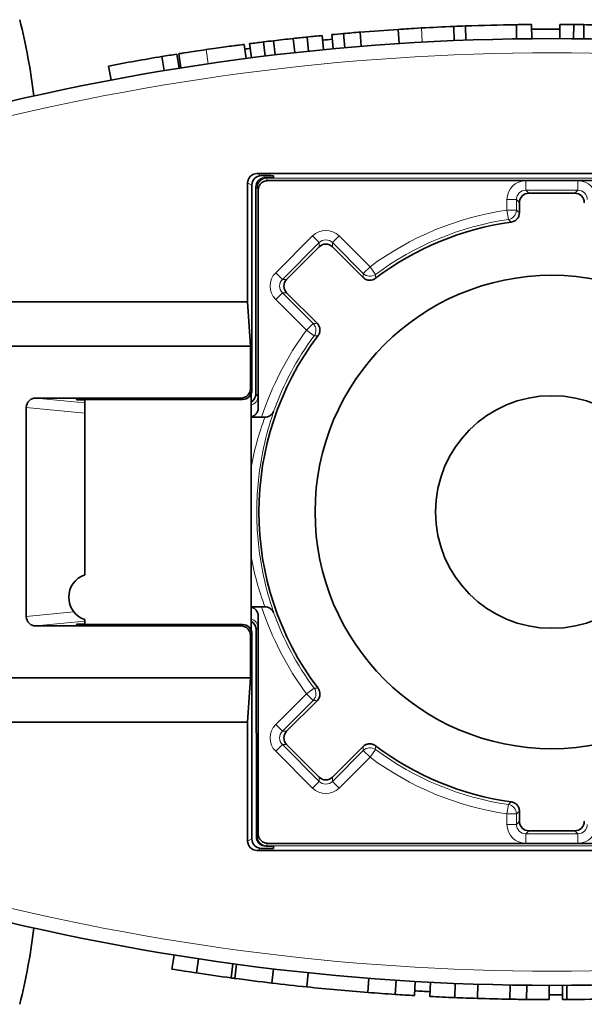
# Model space of a CAD drawing. Units: millimetres. Extents: x 0 to 420, y 0 to 297.
# Drawn here: x 295 to 307, y 179 to 200 of the extents above; entities that cross this region are included whole.
import ezdxf

# ---------------------------------------------------------------- set-up
doc = ezdxf.new("R2010")
doc.units = ezdxf.units.MM
doc.layers.add('Arêtes tangentes visibles(ISO)', color=7, linetype='Continuous', lineweight=18)
doc.layers.add('Arêtes visibles(ISO)', color=7, linetype='Continuous', lineweight=35)

msp = doc.modelspace()

# ---------------------------------------------------------------- linework, layer by layer
at = {"layer": 'Arêtes tangentes visibles(ISO)'}
for p, q in [((303.4277, 199.3398), (303.4113, 199.6393)), ((298.9082, 198.8853), (298.8646, 199.1821)), ((300.0311, 196.5207), (299.9417, 196.5654)), ((299.7417, 196.3654), (299.8312, 196.3207)), ((300.0895, 196.5207), (300.0887, 196.4761)), ((300.1435, 196.4645), (300.1164, 196.478)), ((312.1874, 196.4645), (300.1435, 196.4645)), ((305.6172, 196.413), (305.6172, 196.213)), ((306.7137, 196.413), (305.6172, 196.413)), ((306.7137, 196.213), (306.7137, 196.413)), ((299.9164, 196.2781), (299.9435, 196.2645)), ((305.6172, 196.213), (306.7137, 196.213)), ((305.6809, 196.1493), (305.6172, 196.213)), ((306.7137, 196.213), (306.65, 196.1493)), ((305.4172, 196.0131), (305.2172, 196.0131)), ((305.2172, 196.0131), (305.2172, 195.7929)), ((305.4172, 195.7929), (305.4172, 196.0131)), ((305.4172, 196.0131), (305.4809, 195.9493)), ((305.2172, 195.7929), (305.2466, 195.5951)), ((305.4172, 195.7929), (305.2172, 195.7929)), ((301.1096, 195.246), (300.3343, 194.4706)), ((300.4757, 194.3292), (301.2511, 195.1045)), ((301.2511, 195.1045), (301.1096, 195.246)), ((301.2511, 195.1045), (301.2511, 195.0144)), ((301.6753, 195.246), (301.5339, 195.1045)), ((301.5339, 195.1045), (302.1845, 194.4539)), ((301.5339, 195.0144), (301.5339, 195.1045)), ((302.3259, 194.5953), (301.6753, 195.246)), ((302.3259, 194.5953), (302.1845, 194.4539)), ((302.445, 194.4347), (302.3259, 194.5953)), ((300.3343, 194.4706), (300.4757, 194.3292)), ((300.5658, 194.3292), (300.4757, 194.3292)), ((300.4757, 194.0463), (300.3343, 193.9049)), ((300.3343, 193.9049), (300.9849, 193.2543)), ((301.1263, 193.3957), (300.4757, 194.0463)), ((300.4757, 194.0463), (300.5658, 194.0463)), ((301.1263, 193.3957), (300.9849, 193.2543)), ((300.9849, 193.2543), (301.1456, 193.1352)), ((299.8325, 191.9924), (299.8028, 192.0222)), ((296.3013, 191.7203), (295.2716, 191.8222)), ((296.1449, 191.7875), (296.1448, 191.7903)), ((299.6028, 191.8222), (299.6326, 191.7924)), ((299.9605, 191.8644), (299.915, 191.9099)), ((295.0691, 191.6228), (296.3013, 191.5008)), ((295.0691, 187.2068), (296.0721, 187.3061)), ((296.3013, 187.1093), (295.2716, 187.0073)), ((296.1448, 187.0392), (296.1449, 187.0421)), ((299.6028, 187.0073), (299.6326, 187.0372)), ((299.8325, 186.8371), (299.8028, 186.8074)), ((299.9605, 186.9652), (299.9248, 186.9294)), ((300.9849, 185.5753), (300.3343, 184.9246)), ((301.1456, 185.6943), (300.9849, 185.5753)), ((300.9849, 185.5753), (301.1263, 185.4338)), ((300.4757, 184.7832), (301.1263, 185.4338)), ((300.3343, 184.9246), (300.4757, 184.7832)), ((300.5658, 184.7832), (300.4757, 184.7832)), ((300.4757, 184.5004), (300.3343, 184.359)), ((301.2511, 183.725), (300.4757, 184.5004)), ((300.4757, 184.5004), (300.5658, 184.5004)), ((300.3343, 184.359), (301.1096, 183.5836)), ((302.1845, 184.3756), (301.5339, 183.725)), ((302.1845, 184.3756), (302.3259, 184.2342)), ((302.3259, 184.2342), (302.445, 184.3949)), ((301.6753, 183.5836), (302.3259, 184.2342)), ((301.1096, 183.5836), (301.2511, 183.725)), ((301.2511, 183.8151), (301.2511, 183.725)), ((301.5339, 183.725), (301.5339, 183.8151)), ((301.5339, 183.725), (301.6753, 183.5836)), ((305.2466, 183.2344), (305.2172, 183.0366)), ((305.2172, 183.0366), (305.4172, 183.0366)), ((305.2172, 183.0366), (305.2172, 182.8165)), ((305.4172, 182.8165), (305.4172, 183.0366)), ((305.4809, 182.8802), (305.4172, 182.8165)), ((305.2172, 182.8165), (305.4172, 182.8165)), ((305.6172, 182.6165), (305.6809, 182.6802)), ((306.65, 182.6802), (306.7137, 182.6165)), ((299.7417, 182.4641), (299.8312, 182.5089)), ((299.9262, 182.5564), (299.9435, 182.565)), ((305.6172, 182.6165), (305.6172, 182.4165)), ((306.7137, 182.6165), (305.6172, 182.6165)), ((305.6172, 182.4165), (306.7137, 182.4165)), ((306.7137, 182.4165), (306.7137, 182.6165)), ((300.0311, 182.3089), (299.9417, 182.2642)), ((300.1435, 182.365), (300.1262, 182.3564)), ((312.1874, 182.365), (300.1435, 182.365))]:
    msp.add_line(p, q, dxfattribs=at)
for centre, radius, start, end in [((306.1655, 149.4148), 49.7, 74.74544, 105.25456), ((306.1655, 189.4148), 6.4483, 98.45641, 126.54359), ((306.1655, 189.4148), 6.2483, 98.45641, 126.54359), ((306.1655, 189.4148), 6.4483, 143.45641, 161.93106), ((306.1655, 189.4148), 6.2483, 143.45641, 160.13748), ((306.1655, 189.4148), 6.4483, 198.06894, 216.54359), ((306.1655, 189.4148), 6.2483, 199.86252, 216.54359), ((306.1655, 189.4148), 6.2483, 233.45641, 261.54359), ((306.1655, 189.4148), 6.4483, 233.45641, 261.54359), ((306.1655, 229.4148), 49.7, 254.74544, 285.25456)]:
    msp.add_arc(centre, radius, start, end, dxfattribs=at)
for centre, major_axis, ratio, start_param, end_param in [((300.1435, 196.2645), (0.0894, 0.1789), 0.9998096, 0.4636933, 2.0343373), ((300.1424, 189.4148), (0, 7.05), 0.0169599, 6.1637849, 6.2744587), ((305.6172, 196.013), (-0.2829, 0.2829), 0.9999239, 5.4978252, 7.0685454), ((306.7137, 196.013), (0.2829, 0.2829), 0.9999239, 5.4978252, 7.0685454), ((299.9425, 189.4148), (0, -6.85), 0.0174551, 2.9480489, 3.132866), ((305.6172, 196.013), (-0.1415, 0.1415), 0.9997716, 5.4978252, 7.0685454), ((306.7137, 196.013), (0.1415, 0.1415), 0.9997716, 5.4978252, 7.0685454), ((305.2172, 195.7929), (0.1306, 0.1515), 0.9999336, 4.0008198, 5.4239582), ((301.3925, 194.9631), (0, 0.4), 0.9999239, 5.4978252, 7.0685454), ((301.3925, 194.9631), (0, 0.2), 0.9997716, 5.4978252, 7.0685454), ((300.6171, 194.1877), (-0.4, 0), 0.9999239, 5.4978252, 7.0685454), ((300.6171, 194.1877), (-0.2, 0), 0.9997716, 5.4978252, 7.0685454), ((302.3259, 194.5953), (0.1995, -0.0147), 0.9999336, 4.0008198, 5.4239582), ((300.9849, 193.2543), (-0.0147, 0.1995), 0.9999336, 4.0008198, 5.4239582), ((299.7606, 191.8644), (0.1414, 0.1414), 0.9996955, 4.20519, 5.4976349), ((299.9598, 189.4148), (0, 2.45), 0.0174551, 6.1503483, 6.265732), ((299.7606, 186.9652), (0.1414, -0.1414), 0.9996955, 0.7855505, 2.0779953), ((299.9598, 189.4148), (0, -2.45), 0.0174551, 0.0174533, 0.132837), ((300.9849, 185.5753), (0.0147, 0.1995), 0.9999336, 4.0008198, 5.4239582), ((300.6171, 184.6418), (-0.4, 0), 0.9999239, 5.4978252, 7.0685454), ((300.6171, 184.6418), (-0.2, 0), 0.9997716, 5.4978252, 7.0685454), ((302.3259, 184.2342), (-0.1995, -0.0147), 0.9999336, 4.0008198, 5.4239582), ((301.3925, 183.8665), (0, -0.2), 0.9997716, 5.4978252, 7.0685454), ((301.3925, 183.8665), (0, -0.4), 0.9999239, 5.4978252, 7.0685454), ((305.2172, 183.0366), (-0.1306, 0.1515), 0.9999336, 4.0008198, 5.4239582), ((299.9425, 189.4148), (0, 6.85), 0.0174551, 3.1503193, 3.3351364), ((305.6172, 182.8165), (-0.2829, -0.2829), 0.9999239, 5.4978252, 7.0685454), ((305.6172, 182.8165), (-0.1415, -0.1415), 0.9997716, 5.4978252, 7.0685454), ((306.7137, 182.8165), (0.2829, -0.2829), 0.9999239, 5.4978252, 7.0685454), ((306.7137, 182.8165), (0.1415, -0.1415), 0.9997716, 5.4978252, 7.0685454), ((300.1435, 182.565), (0.0894, -0.1789), 0.9998096, 4.248848, 5.819492), ((300.1424, 189.4148), (0, -7.05), 0.0169599, 0.0087266, 0.1194004)]:
    msp.add_ellipse(centre, major_axis=major_axis, ratio=ratio, start_param=start_param, end_param=end_param, dxfattribs=at)
for points, knots in [([(305.4809, 195.7377), (305.4758, 195.7422), (305.4706, 195.7467), (305.4598, 195.7561), (305.4541, 195.761), (305.4484, 195.766), (305.4426, 195.771), (305.4368, 195.776), (305.4264, 195.785), (305.4218, 195.7889), (305.4172, 195.7929)], [0.02000134, 0.02000134, 0.02000134, 0.02000134, 0.19630652, 0.19630652, 0.39261303, 0.39261303, 0.39261303, 0.59133284, 0.59133284, 0.75022453, 0.75022453, 0.75022453, 0.75022453]), ([(305.2466, 195.5951), (305.2511, 195.5911), (305.2556, 195.5871), (305.2657, 195.5781), (305.2714, 195.5731), (305.277, 195.568), (305.2825, 195.5631), (305.2881, 195.5581), (305.2986, 195.5486), (305.3036, 195.5442), (305.3086, 195.5397)], [-0.75022453, -0.75022453, -0.75022453, -0.75022453, -0.59133284, -0.59133284, -0.39261303, -0.39261303, -0.39261303, -0.19630652, -0.19630652, -0.02000134, -0.02000134, -0.02000134, -0.02000134]), ([(302.1845, 194.4539), (302.1841, 194.4479), (302.1836, 194.4418), (302.1826, 194.4281), (302.1821, 194.4205), (302.1815, 194.4129), (302.181, 194.4054), (302.1805, 194.3978), (302.1794, 194.3834), (302.179, 194.3766), (302.1785, 194.3698)], [0.03982811, 0.03982811, 0.03982811, 0.03982811, 0.19817492, 0.19817492, 0.39634984, 0.39634984, 0.39634984, 0.59320124, 0.59320124, 0.7700513, 0.7700513, 0.7700513, 0.7700513]), ([(302.4404, 194.3516), (302.4407, 194.3583), (302.4411, 194.365), (302.4419, 194.3792), (302.4423, 194.3867), (302.4427, 194.3942), (302.4431, 194.4017), (302.4435, 194.4092), (302.4443, 194.4227), (302.4447, 194.4287), (302.445, 194.4347)], [-0.7700513, -0.7700513, -0.7700513, -0.7700513, -0.59320124, -0.59320124, -0.39634984, -0.39634984, -0.39634984, -0.19817492, -0.19817492, -0.03982811, -0.03982811, -0.03982811, -0.03982811]), ([(301.2104, 193.4017), (301.2036, 193.4013), (301.1968, 193.4008), (301.1824, 193.3998), (301.1748, 193.3992), (301.1673, 193.3987), (301.1597, 193.3981), (301.1521, 193.3976), (301.1384, 193.3966), (301.1324, 193.3962), (301.1263, 193.3957)], [0.02000134, 0.02000134, 0.02000134, 0.02000134, 0.19699693, 0.19699693, 0.39399387, 0.39399387, 0.39399387, 0.59210368, 0.59210368, 0.75022453, 0.75022453, 0.75022453, 0.75022453]), ([(301.1456, 193.1352), (301.1515, 193.1356), (301.1575, 193.1359), (301.171, 193.1367), (301.1785, 193.1371), (301.186, 193.1375), (301.1935, 193.1379), (301.201, 193.1384), (301.2152, 193.1391), (301.2219, 193.1395), (301.2286, 193.1399)], [-0.75022453, -0.75022453, -0.75022453, -0.75022453, -0.59210368, -0.59210368, -0.39399387, -0.39399387, -0.39399387, -0.19699693, -0.19699693, -0.02000134, -0.02000134, -0.02000134, -0.02000134]), ([(300.1023, 191.4148), (300.1038, 191.4138), (300.0958, 191.3898), (300.0506, 191.2594), (299.9943, 191.1008), (299.8933, 190.7335), (299.8503, 190.552), (299.8155, 190.3514)], [-0.7323238, -0.7323238, -0.7323238, -0.7323238, -0.6746442, -0.6746442, -0.5687503, -0.5687503, -0.49308821, -0.49308821, -0.49308821, -0.49308821]), ([(300.2889, 187.2918), (300.286, 187.3032), (300.279, 187.3257), (300.2404, 187.4487), (300.186, 187.6178), (300.0851, 188.0218), (300.0402, 188.2325), (299.9784, 188.6456), (299.9575, 188.8387), (299.9384, 189.1618), (299.9346, 189.2883), (299.9346, 189.4148), (299.9346, 189.5413), (299.9384, 189.6677), (299.9575, 189.9909), (299.9784, 190.184), (300.0402, 190.5971), (300.0851, 190.8078), (300.186, 191.2118), (300.2404, 191.3809), (300.279, 191.5039), (300.286, 191.5263), (300.2889, 191.5377)], [0.05750074, 0.05750074, 0.05750074, 0.05750074, 0.0963006, 0.0963006, 0.2021945, 0.2021945, 0.28365134, 0.28365134, 0.34631046, 0.34631046, 0.3854724, 0.3854724, 0.3854724, 0.42463435, 0.42463435, 0.48729346, 0.48729346, 0.5687503, 0.5687503, 0.6746442, 0.6746442, 0.71344406, 0.71344406, 0.71344406, 0.71344406]), ([(299.8155, 188.4781), (299.8503, 188.2775), (299.8933, 188.0961), (299.9943, 187.7288), (300.0506, 187.5701), (300.0958, 187.4397), (300.1038, 187.4157), (300.1023, 187.4148)], [-0.2778566, -0.2778566, -0.2778566, -0.2778566, -0.2021945, -0.2021945, -0.0963006, -0.0963006, -0.038621, -0.038621, -0.038621, -0.038621]), ([(301.2286, 185.6897), (301.2219, 185.6901), (301.2152, 185.6904), (301.201, 185.6912), (301.1935, 185.6916), (301.186, 185.692), (301.1785, 185.6925), (301.171, 185.6929), (301.1575, 185.6937), (301.1515, 185.694), (301.1456, 185.6943)], [-0.77021215, -0.77021215, -0.77021215, -0.77021215, -0.59321655, -0.59321655, -0.39621962, -0.39621962, -0.39621962, -0.19810981, -0.19810981, -0.03998896, -0.03998896, -0.03998896, -0.03998896]), ([(301.1263, 185.4338), (301.1324, 185.4334), (301.1384, 185.433), (301.1521, 185.432), (301.1597, 185.4314), (301.1673, 185.4309), (301.1748, 185.4303), (301.1824, 185.4298), (301.1968, 185.4288), (301.2036, 185.4283), (301.2104, 185.4278)], [0.03998896, 0.03998896, 0.03998896, 0.03998896, 0.19810981, 0.19810981, 0.39621962, 0.39621962, 0.39621962, 0.59321655, 0.59321655, 0.77021215, 0.77021215, 0.77021215, 0.77021215]), ([(302.1785, 184.4597), (302.179, 184.4529), (302.1794, 184.4461), (302.1805, 184.4318), (302.181, 184.4242), (302.1815, 184.4166), (302.1821, 184.409), (302.1826, 184.4014), (302.1836, 184.3878), (302.1841, 184.3817), (302.1845, 184.3756)], [0.02000134, 0.02000134, 0.02000134, 0.02000134, 0.1968514, 0.1968514, 0.3937028, 0.3937028, 0.3937028, 0.59187772, 0.59187772, 0.75022453, 0.75022453, 0.75022453, 0.75022453]), ([(302.445, 184.3949), (302.4447, 184.4009), (302.4443, 184.4069), (302.4435, 184.4204), (302.4431, 184.4279), (302.4427, 184.4354), (302.4423, 184.4429), (302.4419, 184.4503), (302.4411, 184.4645), (302.4407, 184.4712), (302.4404, 184.4779)], [-0.75022453, -0.75022453, -0.75022453, -0.75022453, -0.59187772, -0.59187772, -0.3937028, -0.3937028, -0.3937028, -0.1968514, -0.1968514, -0.02000134, -0.02000134, -0.02000134, -0.02000134]), ([(305.3086, 183.2899), (305.3036, 183.2854), (305.2986, 183.2809), (305.2881, 183.2715), (305.2825, 183.2665), (305.277, 183.2615), (305.2714, 183.2565), (305.2657, 183.2515), (305.2556, 183.2425), (305.2511, 183.2384), (305.2466, 183.2344)], [-0.7700513, -0.7700513, -0.7700513, -0.7700513, -0.59374612, -0.59374612, -0.3974396, -0.3974396, -0.3974396, -0.1987198, -0.1987198, -0.03982811, -0.03982811, -0.03982811, -0.03982811]), ([(305.4172, 183.0366), (305.4218, 183.0406), (305.4264, 183.0446), (305.4368, 183.0536), (305.4426, 183.0586), (305.4484, 183.0636), (305.4541, 183.0685), (305.4598, 183.0735), (305.4706, 183.0829), (305.4758, 183.0873), (305.4809, 183.0918)], [0.03982811, 0.03982811, 0.03982811, 0.03982811, 0.1987198, 0.1987198, 0.3974396, 0.3974396, 0.3974396, 0.59374612, 0.59374612, 0.7700513, 0.7700513, 0.7700513, 0.7700513])]:
    msp.add_open_spline(points, degree=3, knots=knots, dxfattribs=at)
at = {"layer": 'Arêtes visibles(ISO)'}
for p, q in [((304.3514, 199.3819), (304.3406, 199.6817)), ((305.4198, 199.4092), (305.4154, 199.7092)), ((305.7395, 199.413), (305.7369, 199.713)), ((306.3308, 199.4145), (306.3318, 199.7145)), ((306.623, 199.4127), (306.6257, 199.7127)), ((306.837, 199.4103), (306.841, 199.7102)), ((301.3457, 199.1819), (301.3168, 199.4805)), ((301.5451, 199.2008), (301.5174, 199.4996)), ((301.7925, 199.2232), (301.7662, 199.522)), ((302.1411, 199.2526), (302.1169, 199.5516)), ((302.9388, 199.3106), (302.9194, 199.6099)), ((304.106, 199.3723), (304.0937, 199.6721)), ((299.7086, 198.9961), (299.6699, 199.2936)), ((299.8229, 199.0109), (299.7849, 199.3084)), ((300.1129, 199.0471), (300.0766, 199.3449)), ((300.3254, 199.0725), (300.2903, 199.3705)), ((300.7371, 199.1192), (300.7045, 199.4175)), ((301.0277, 199.1501), (300.9968, 199.4485)), ((298.2952, 198.7915), (298.248, 199.0877)), ((298.3331, 198.7975), (298.2861, 199.0938)), ((297.9797, 198.7402), (297.9306, 199.0361)), ((296.8626, 198.5417), (296.8068, 198.8365)), ((299.9417, 196.5654), (312.3892, 196.5654)), ((299.7417, 193.8526), (299.7417, 196.3654)), ((300.0311, 196.5207), (300.0895, 196.5207)), ((312.1654, 196.4148), (300.1655, 196.4148)), ((300.2895, 196.5189), (300.2888, 196.4798)), ((299.8325, 191.9924), (299.8312, 196.3207)), ((299.9164, 196.2781), (299.915, 191.9099)), ((299.9655, 191.6148), (299.9655, 196.2148)), ((306.65, 196.1493), (305.6809, 196.1493)), ((305.4809, 195.9493), (305.4809, 195.7377)), ((301.2511, 195.0144), (300.5658, 194.3292)), ((302.1785, 194.3698), (301.5339, 195.0144)), ((300.5658, 194.0463), (301.2104, 193.4017)), ((282.6655, 193.8526), (299.7417, 193.8526)), ((299.7417, 193.8526), (299.8028, 192.9148)), ((299.8028, 192.9148), (274.4041, 192.9148)), ((299.8028, 192.9148), (299.8028, 192.0222)), ((295.2716, 191.8222), (299.6028, 191.8222)), ((296.3013, 191.7924), (296.3013, 188.0871)), ((296.3274, 191.7924), (299.6326, 191.7924)), ((299.8155, 191.9115), (299.8155, 186.918)), ((295.0691, 187.2068), (295.0691, 191.6228)), ((299.8155, 191.4148), (300.0352, 191.4148)), ((300.0352, 187.4148), (299.8155, 187.4148)), ((299.9655, 187.2148), (299.9655, 182.6148)), ((295.2716, 187.0073), (299.6028, 187.0073)), ((296.3013, 187.1425), (296.3013, 187.0372)), ((296.3274, 187.0372), (299.6326, 187.0372)), ((299.8028, 185.9148), (299.8028, 186.8074)), ((299.8325, 186.8371), (299.8312, 182.5089)), ((299.9262, 182.5564), (299.9248, 186.9294)), ((299.8028, 185.9148), (274.4041, 185.9148)), ((299.7417, 184.977), (299.8028, 185.9148)), ((301.2104, 185.4278), (300.5658, 184.7832)), ((282.6655, 184.977), (299.7417, 184.977)), ((299.7417, 184.977), (299.7417, 182.4641)), ((300.5658, 184.5004), (301.2511, 183.8151)), ((301.5339, 183.8151), (302.1785, 184.4597)), ((305.4809, 183.0918), (305.4809, 182.8802)), ((305.6809, 182.6802), (306.65, 182.6802)), ((299.9417, 182.2642), (312.3892, 182.2642)), ((300.0311, 182.3089), (300.2895, 182.3089)), ((300.2887, 182.3564), (300.1262, 182.3564)), ((312.1654, 182.4148), (300.1655, 182.4148)), ((300.2895, 182.3089), (300.2887, 182.3564)), ((298.1909, 180.0548), (298.143, 179.7587)), ((298.7067, 179.9742), (298.662, 179.6776)), ((299.4329, 179.8701), (299.3925, 179.5729)), ((299.5084, 179.8599), (299.4685, 179.5626)), ((300.2873, 179.7615), (300.252, 179.4636)), ((301.0202, 179.6802), (300.9894, 179.3818)), ((302.3031, 179.5642), (302.2799, 179.2651)), ((302.8751, 179.5232), (302.8554, 179.2238)), ((303.2802, 179.4981), (303.2629, 179.1986)), ((303.6056, 179.4804), (303.5902, 179.1807)), ((304.1271, 179.4563), (304.1149, 179.1566)), ((304.6032, 179.4392), (304.5938, 179.1393)), ((305.2833, 179.4226), (305.278, 179.1226)), ((305.6338, 179.4176), (305.6306, 179.1176)), ((306.1102, 179.4148), (306.1099, 179.1148)), ((306.3903, 179.4153), (306.3916, 179.1153)), ((306.478, 179.4158), (306.4798, 179.1158))]:
    msp.add_line(p, q, dxfattribs=at)
for radius in [5, 5, 2.4575]:
    msp.add_circle((306.1655, 189.4148), radius, dxfattribs=at)
for centre, radius, start, end in [((282.6655, 196.7148), 12.65, 6.75959, 14.18534), ((306.1655, 149.4148), 50.3, 90.85446, 92.07916), ((306.1655, 149.4148), 50.3, 89.47569, 89.81056), ((306.1655, 149.4148), 50.3, 94.61659, 95.01749), ((306.1655, 149.4148), 50.3, 92.36057, 93.13878), ((306.1655, 149.4148), 50.2, 89.81056, 90.48815), ((306.1655, 149.4148), 50, 74.74544, 105.25456), ((306.1655, 149.4148), 50.3, 96.95279, 97.28766), ((306.1655, 149.4148), 50.3, 95.89788, 96.23275), ((306.1655, 149.4148), 50.2, 95.30204, 95.53158), ((306.1655, 149.4148), 50.3, 99.42262, 100.72278), ((306.1655, 189.4148), 6.1845, 97.96361, 127.03639), ((306.1655, 189.4148), 6.1845, 142.96361, 217.03639), ((296.4655, 187.6148), 0.5, 109.16075, 250.83925), ((306.1655, 189.4148), 6.1845, 232.96361, 262.03639), ((306.1655, 229.4148), 50, 254.74544, 285.25456), ((282.6655, 182.1148), 12.65, 345.81466, 353.24041), ((306.1655, 229.4148), 50.3, 261.42092, 262.26158), ((306.1655, 229.4148), 50.3, 263.24853, 264.09356), ((306.1655, 229.4148), 50.2, 266.69196, 267.06534), ((306.1655, 229.4148), 50.3, 265.56962, 266.22686), ((306.1655, 229.4148), 50.3, 267.66363, 268.20951), ((306.1655, 229.4148), 50.3, 269.3908, 269.93668), ((306.1655, 229.4148), 50.2, 269.93668, 270.25766), ((306.1655, 229.4148), 50.3, 270.3581, 272.61587)]:
    msp.add_arc(centre, radius, start, end, dxfattribs=at)
for centre, major_axis, ratio, start_param, end_param in [((299.9417, 196.3654), (-0.1789, 0.0895), 0.9998096, 5.1760823, 6.7467263), ((300.0312, 196.3206), (-0.1355, 0.1472), 0.9995415, 5.5395054, 7.1101494), ((300.1164, 196.278), (-0.1933, -0.0513), 0.9996931, 4.591707, 6.0234096), ((300.0894, 196.5189), (-0.2, 0), 0.0087282, 3.1414403, 4.711932), ((300.0887, 196.4798), (0.2, 0), 0.0087255, 4.8511469, 6.283033), ((305.6809, 195.9493), (-0.1414, 0.1414), 0.9999239, 5.4978252, 7.0685454), ((306.65, 195.9493), (0.1414, 0.1414), 0.9999239, 5.4978252, 7.0685454), ((301.3925, 194.873), (0, 0.2), 0.9999239, 5.4978252, 7.0685454), ((300.7072, 194.1877), (-0.2, 0), 0.9999239, 5.4978252, 7.0685454), ((299.6027, 192.0222), (0.1415, -0.1415), 0.9996955, 5.4979394, 7.0684312), ((299.6325, 191.9925), (0.1052, -0.1702), 0.999319, 5.7298546, 7.3003464), ((295.2722, 191.6222), (-0.2021, 0.02), 0.9846623, 4.8125869, 6.3803526), ((282.6655, 191.6825), (14.7604, 0), 0.0174551, 0.3928683, 0.4196882), ((299.715, 191.91), (0.2, 0), 0.9996955, 5.2383987, 6.2828807), ((295.2722, 187.2074), (-0.2021, -0.02), 0.9846623, 6.186018, 7.7537837), ((282.6655, 187.1471), (14.7604, 0), 0.0174551, 5.8634971, 5.890317), ((299.6027, 186.8073), (0.1415, 0.1415), 0.9996955, 5.4979394, 7.0684312), ((299.6325, 186.8371), (0.1052, 0.1702), 0.999319, 5.2660242, 6.836516), ((299.7248, 186.9294), (0.2, 0), 0.9996955, 0.0003046, 1.1004139), ((300.7072, 184.6418), (-0.2, 0), 0.9999239, 5.4978252, 7.0685454), ((301.3925, 183.9566), (0, -0.2), 0.9999239, 5.4978252, 7.0685454), ((305.6809, 182.8802), (-0.1414, -0.1414), 0.9999239, 5.4978252, 7.0685454), ((306.65, 182.8802), (0.1414, -0.1414), 0.9999239, 5.4978252, 7.0685454), ((299.9417, 182.4642), (-0.1789, -0.0895), 0.9998096, 5.8196443, 7.3902883), ((300.0312, 182.5089), (-0.1355, -0.1472), 0.9995415, 5.4562212, 7.0268653), ((300.1262, 182.5564), (-0.1933, 0.0513), 0.9996931, 0.2597757, 1.8304198)]:
    msp.add_ellipse(centre, major_axis=major_axis, ratio=ratio, start_param=start_param, end_param=end_param, dxfattribs=at)
for points in [[(304.3406, 199.6817), (304.2583, 199.6787), (304.176, 199.6755), (304.0937, 199.6721)], [(305.7369, 199.713), (305.6297, 199.712), (305.5225, 199.7108), (305.4154, 199.7092)], [(306.841, 199.7102), (306.7693, 199.7112), (306.6975, 199.712), (306.6257, 199.7127)], [(307.2578, 199.7029), (307.1189, 199.7059), (306.98, 199.7084), (306.841, 199.7102)], [(301.3168, 199.4805), (301.2101, 199.4702), (301.1035, 199.4595), (300.9968, 199.4485)], [(301.7662, 199.522), (301.6833, 199.5147), (301.6003, 199.5073), (301.5174, 199.4996)], [(302.9194, 199.6099), (302.6518, 199.5926), (302.3843, 199.5732), (302.1169, 199.5516)], [(300.2903, 199.3705), (300.2191, 199.3621), (300.1478, 199.3536), (300.0766, 199.3449)], [(300.7045, 199.4175), (300.5664, 199.4024), (300.4283, 199.3867), (300.2903, 199.3705)], [(298.248, 199.0877), (298.1421, 199.0709), (298.0363, 199.0537), (297.9306, 199.0361)], [(299.6828, 199.1944), (299.721, 199.1994), (299.7592, 199.2043), (299.7976, 199.2092)], [(300.0887, 196.4761), (300.098, 196.4774), (300.1073, 196.478), (300.1164, 196.478)], [(298.143, 179.7587), (298.3159, 179.7307), (298.4889, 179.7037), (298.662, 179.6776)], [(299.3925, 179.5729), (299.4178, 179.5694), (299.4432, 179.566), (299.4685, 179.5626)], [(299.4685, 179.5626), (299.7294, 179.5275), (299.9906, 179.4945), (300.252, 179.4636)], [(300.9894, 179.3818), (301.419, 179.3374), (301.8492, 179.2984), (302.2799, 179.2651)], [(302.8554, 179.2238), (302.9912, 179.2149), (303.1271, 179.2064), (303.2629, 179.1986)], [(303.5902, 179.1807), (303.7651, 179.1718), (303.94, 179.1637), (304.1149, 179.1566)], [(304.5938, 179.1393), (304.8218, 179.1322), (305.0499, 179.1266), (305.278, 179.1226)], [(305.278, 179.1226), (305.3955, 179.1205), (305.5131, 179.1189), (305.6306, 179.1176)], [(306.3916, 179.1153), (306.421, 179.1154), (306.4504, 179.1156), (306.4798, 179.1158)]]:
    msp.add_open_spline(points, degree=3, dxfattribs=at)
for points, knots in [([(303.4113, 199.6393), (303.2946, 199.6329), (303.2035, 199.6275), (303.1378, 199.6236), (303.0721, 199.6196), (303.0193, 199.6163), (302.9794, 199.6138), (302.9394, 199.6112), (302.9194, 199.6099), (302.9194, 199.6099)], [0, 0, 0, 0, 1, 1, 1, 2, 2, 2, 3, 3, 3, 3]), ([(299.6699, 199.2936), (299.6699, 199.2936), (299.6347, 199.2891), (299.5645, 199.2798), (299.4943, 199.2705), (299.3967, 199.2574), (299.2718, 199.2402), (299.1469, 199.2229), (299.0112, 199.2036), (298.8646, 199.1821)], [0, 0, 0, 0, 1, 1, 1, 2, 2, 2, 3, 3, 3, 3]), ([(298.8646, 199.1821), (298.6999, 199.1579), (298.5668, 199.1376), (298.4654, 199.1219), (298.3641, 199.1062), (298.3043, 199.0967), (298.2861, 199.0938)], [0, 0, 0, 0, 1, 1, 1, 2, 2, 2, 2]), ([(299.9655, 196.2148), (299.9655, 196.2408), (299.9705, 196.2666), (299.9903, 196.3148), (300.0048, 196.3367), (300.0414, 196.3738), (300.0631, 196.3886), (300.0995, 196.404), (300.1123, 196.4081), (300.1386, 196.4134), (300.152, 196.4148), (300.1655, 196.4148)], [0, 0, 0, 0, 0.007811785, 0.007811785, 0.015624241, 0.015624241, 0.023437904, 0.023437904, 0.027468262, 0.027468262, 0.031498654, 0.031498654, 0.031498654, 0.031498654]), ([(305.3086, 195.5397), (305.3344, 195.5433), (305.3593, 195.5519), (305.4042, 195.5782), (305.4239, 195.5956), (305.453, 195.6336), (305.4633, 195.6529), (305.4773, 195.6943), (305.4809, 195.7159), (305.4809, 195.7377)], [0, 0, 0, 0, 0.007812967, 0.007812967, 0.015625479, 0.015625479, 0.022169242, 0.022169242, 0.028713095, 0.028713095, 0.028713095, 0.028713095]), ([(302.1785, 194.3698), (302.1969, 194.3514), (302.2187, 194.3368), (302.2668, 194.3167), (302.2926, 194.3114), (302.3404, 194.3111), (302.3621, 194.3146), (302.4035, 194.3283), (302.4229, 194.3385), (302.4404, 194.3516)], [0, 0, 0, 0, 0.007812964, 0.007812964, 0.015625472, 0.015625472, 0.022169241, 0.022169241, 0.028713095, 0.028713095, 0.028713095, 0.028713095]), ([(301.2286, 193.1399), (301.2443, 193.1607), (301.2558, 193.1843), (301.269, 193.2347), (301.2707, 193.2609), (301.2643, 193.3084), (301.2579, 193.3294), (301.2386, 193.3685), (301.2258, 193.3863), (301.2104, 193.4017)], [0, 0, 0, 0, 0.007812967, 0.007812967, 0.015625479, 0.015625479, 0.022169242, 0.022169242, 0.028713095, 0.028713095, 0.028713095, 0.028713095]), ([(296.3274, 191.7924), (296.3014, 191.7924), (296.2756, 191.7923), (296.2274, 191.792), (296.2055, 191.7917), (296.1685, 191.7911), (296.1537, 191.7907), (296.1333, 191.7899), (296.1279, 191.7894), (296.1273, 191.7887), (296.1287, 191.7884), (296.1346, 191.788), (296.139, 191.7877), (296.1449, 191.7875)], [0, 0, 0, 0, 0.007812693, 0.007812693, 0.01561944, 0.01561944, 0.023425965, 0.023425965, 0.031238093, 0.031238093, 0.035575783, 0.035575783, 0.039914138, 0.039914138, 0.039914138, 0.039914138]), ([(299.8155, 191.4211), (299.8243, 191.4234), (299.8329, 191.4263), (299.8655, 191.4396), (299.8874, 191.4541), (299.9245, 191.4907), (299.9393, 191.5125), (299.9547, 191.5488), (299.9587, 191.5616), (299.9641, 191.588), (299.9655, 191.6013), (299.9655, 191.6148)], [0.005074276, 0.005074276, 0.005074276, 0.005074276, 0.007815353, 0.007815353, 0.01562992, 0.01562992, 0.023443044, 0.023443044, 0.027470843, 0.027470843, 0.031498609, 0.031498609, 0.031498609, 0.031498609]), ([(300.1023, 191.4148), (300.0881, 191.4148), (300.0733, 191.4148), (300.0507, 191.4148), (300.0429, 191.4148), (300.0352, 191.4148)], [0.090404061, 0.090404061, 0.090404061, 0.090404061, 0.0949087338, 0.0949087338, 0.0972301685, 0.0972301685, 0.0972301685, 0.0972301685]), ([(300.1023, 191.4148), (300.1237, 191.4147), (300.144, 191.418), (300.1878, 191.4313), (300.2099, 191.4432), (300.2424, 191.4681), (300.2545, 191.4803), (300.2747, 191.507), (300.2828, 191.5215), (300.2886, 191.5371), (300.2888, 191.5374), (300.2889, 191.5377)], [0, 0, 0, 0, 0.006739481, 0.006739481, 0.015959738, 0.015959738, 0.023021836, 0.023021836, 0.030269562, 0.030269562, 0.030423539, 0.030423539, 0.030423539, 0.030423539]), ([(299.9655, 187.2148), (299.9655, 187.2408), (299.9604, 187.2666), (299.9406, 187.3148), (299.9261, 187.3367), (299.8895, 187.3738), (299.8678, 187.3886), (299.8346, 187.4027), (299.8251, 187.4059), (299.8155, 187.4084)], [0, 0, 0, 0, 0.007811764, 0.007811764, 0.015624002, 0.015624002, 0.023437553, 0.023437553, 0.026437795, 0.026437795, 0.026437795, 0.026437795]), ([(300.0352, 187.4148), (300.0353, 187.4148), (300.0355, 187.4148), (300.0583, 187.4148), (300.0808, 187.4148), (300.1023, 187.4148)], [0.0324181871, 0.0324181871, 0.0324181871, 0.0324181871, 0.0324642171, 0.0324642171, 0.039244497, 0.039244497, 0.039244497, 0.039244497]), ([(300.2889, 187.2918), (300.2888, 187.2922), (300.2886, 187.2925), (300.2828, 187.308), (300.2747, 187.3226), (300.2545, 187.3492), (300.2424, 187.3615), (300.2099, 187.3864), (300.1878, 187.3983), (300.144, 187.4115), (300.1237, 187.4148), (300.1023, 187.4148)], [-0.00015517, -0.00015517, -0.00015517, -0.00015517, 0, 0, 0.007303869, 0.007303869, 0.014420671, 0.014420671, 0.023712351, 0.023712351, 0.030504079, 0.030504079, 0.030504079, 0.030504079]), ([(296.1449, 187.0421), (296.1343, 187.0417), (296.1284, 187.0412), (296.1268, 187.0403), (296.1311, 187.0398), (296.1495, 187.039), (296.1633, 187.0386), (296.1987, 187.0379), (296.22, 187.0377), (296.2567, 187.0374), (296.2704, 187.0373), (296.2986, 187.0372), (296.313, 187.0372), (296.3274, 187.0372)], [0, 0, 0, 0, 0.007825856, 0.007825856, 0.015644875, 0.015644875, 0.023455809, 0.023455809, 0.031262071, 0.031262071, 0.035588211, 0.035588211, 0.039915014, 0.039915014, 0.039915014, 0.039915014]), ([(301.2104, 185.4278), (301.2288, 185.4462), (301.2434, 185.4681), (301.2635, 185.5161), (301.2688, 185.5419), (301.2691, 185.5897), (301.2657, 185.6114), (301.252, 185.6528), (301.2418, 185.6723), (301.2286, 185.6897)], [0, 0, 0, 0, 0.007812964, 0.007812964, 0.015625472, 0.015625472, 0.022169241, 0.022169241, 0.028713095, 0.028713095, 0.028713095, 0.028713095]), ([(302.4404, 184.4779), (302.4196, 184.4936), (302.3959, 184.5051), (302.3455, 184.5183), (302.3193, 184.52), (302.2719, 184.5137), (302.2509, 184.5073), (302.2118, 184.4879), (302.1939, 184.4751), (302.1785, 184.4597)], [0, 0, 0, 0, 0.007812967, 0.007812967, 0.015625479, 0.015625479, 0.022169242, 0.022169242, 0.028713095, 0.028713095, 0.028713095, 0.028713095]), ([(305.4809, 183.0918), (305.4809, 183.1179), (305.4758, 183.1436), (305.456, 183.1918), (305.4415, 183.2138), (305.4079, 183.2478), (305.3902, 183.2607), (305.3512, 183.2803), (305.3302, 183.2869), (305.3086, 183.2899)], [0, 0, 0, 0, 0.007812964, 0.007812964, 0.015625472, 0.015625472, 0.022169241, 0.022169241, 0.028713095, 0.028713095, 0.028713095, 0.028713095]), ([(300.1655, 182.4148), (300.1394, 182.4148), (300.1136, 182.4199), (300.0654, 182.4396), (300.0435, 182.4541), (300.0064, 182.4907), (299.9916, 182.5125), (299.9762, 182.5488), (299.9722, 182.5617), (299.9668, 182.588), (299.9655, 182.6014), (299.9655, 182.6148)], [0, 0, 0, 0, 0.007815151, 0.007815151, 0.015629721, 0.015629721, 0.023443116, 0.023443116, 0.027471002, 0.027471002, 0.031498839, 0.031498839, 0.031498839, 0.031498839])]:
    msp.add_open_spline(points, degree=3, knots=knots, dxfattribs=at)

doc.saveas('drawing.dxf')
